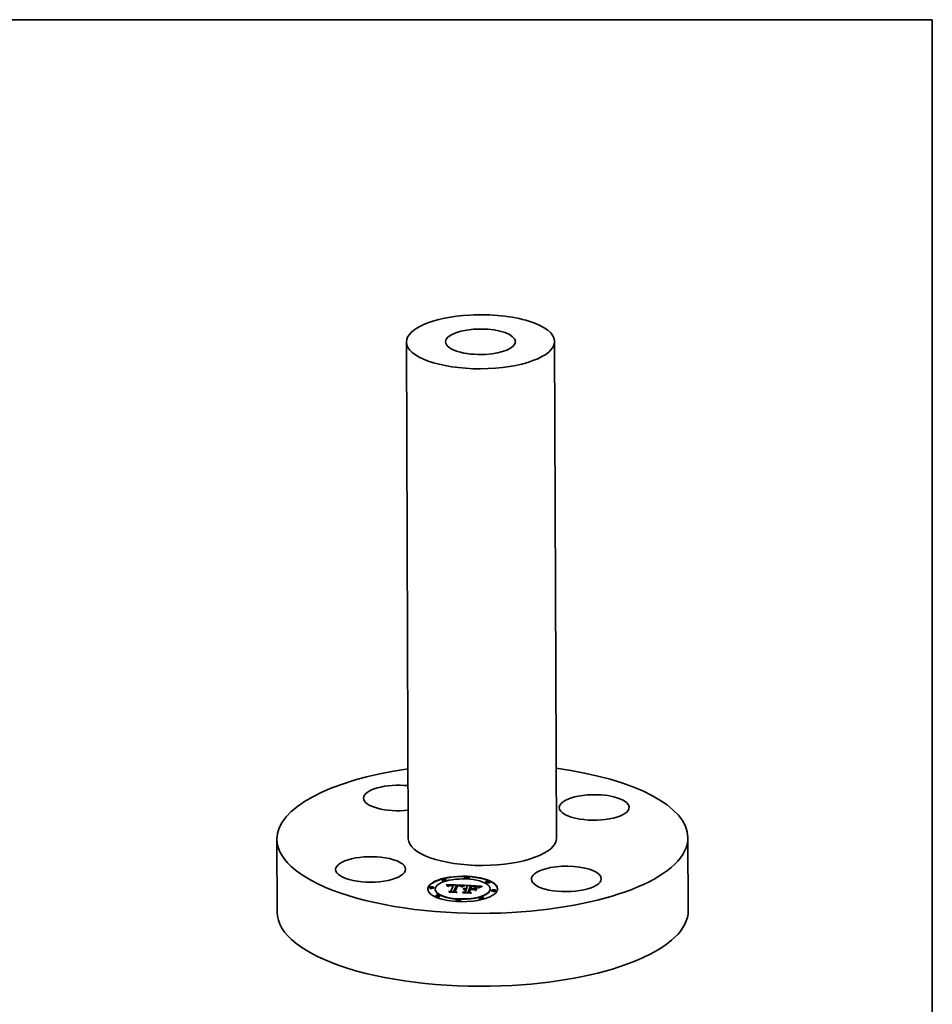
# Model space of a CAD drawing. Extents: x 0 to 10.8, y 0 to 8.2.
# Drawn here: x 6.1 to 10.8, y 3.2 to 8.2 of the extents above; entities that cross this region are included whole.
import ezdxf

# ---------------------------------------------------------------- set-up
doc = ezdxf.new("R2010")
doc.units = 0
doc.header["$MEASUREMENT"] = 0
doc.layers.get('0').update_dxf_attribs({"lineweight": 13})
doc.layers.add('1', color=7, linetype='Continuous', lineweight=13)

msp = doc.modelspace()

# ---------------------------------------------------------------- linework, layer by layer
at = {"color": 7, "lineweight": 35, "ltscale": 0.03937}
for p, q in [((8.051945, 6.596393), (8.061902, 4.048612)), ((8.812174, 6.599363), (8.822131, 4.051582))]:
    msp.add_line(p, q, dxfattribs=at)
at = {"color": 7, "lineweight": 35, "ltscale": 0.00935}
for p, q in [((7.387737, 4.045979), (7.389199, 3.671993)), ((9.496295, 4.054216), (9.497757, 3.68023))]:
    msp.add_line(p, q, dxfattribs=at)
at = {"color": 7, "lineweight": 35, "ltscale": 4.2e-05}
for p, q in [((8.352581, 3.847106), (8.352574, 3.848775)), ((8.374314, 3.847191), (8.374308, 3.84886)), ((8.171287, 3.796884), (8.171281, 3.798553)), ((8.19302, 3.796969), (8.193014, 3.798638)), ((8.199567, 3.788667), (8.199561, 3.790336)), ((8.233754, 3.835589), (8.233747, 3.837258)), ((8.255487, 3.835673), (8.255481, 3.837343)), ((8.268306, 3.80582), (8.268312, 3.80415)), ((8.268889, 3.806323), (8.268896, 3.804654)), ((8.269516, 3.806784), (8.269523, 3.805114)), ((8.270188, 3.807201), (8.270194, 3.805531)), ((8.291714, 3.808093), (8.291721, 3.806424)), ((8.292543, 3.810217), (8.29255, 3.808548)), ((8.31134, 3.807948), (8.311346, 3.806279)), ((8.338166, 3.802205), (8.338172, 3.800536)), ((8.339718, 3.803216), (8.339724, 3.801546)), ((8.341235, 3.804155), (8.341242, 3.802485)), ((8.342716, 3.805023), (8.342723, 3.803353)), ((8.344161, 3.80582), (8.344168, 3.804151)), ((8.345857, 3.805204), (8.344391, 3.804399)), ((8.348111, 3.792748), (8.349734, 3.793113)), ((8.348111, 3.792748), (8.348118, 3.791078)), ((8.349734, 3.793113), (8.34974, 3.791443)), ((8.351496, 3.793402), (8.351503, 3.791733)), ((8.353401, 3.793618), (8.353408, 3.791948)), ((8.355449, 3.793757), (8.355455, 3.792088)), ((8.357636, 3.793823), (8.357642, 3.792153)), ((8.358219, 3.789338), (8.358226, 3.787669)), ((8.358518, 3.790103), (8.358524, 3.788434)), ((8.359037, 3.791434), (8.359044, 3.789765)), ((8.359966, 3.793813), (8.359972, 3.792143)), ((8.364631, 3.805764), (8.364638, 3.804094)), ((8.37548, 3.793059), (8.375486, 3.79139)), ((8.378653, 3.788837), (8.37866, 3.787167)), ((8.380212, 3.79283), (8.380219, 3.79116)), ((8.382151, 3.792735), (8.382157, 3.791066)), ((8.384778, 3.804525), (8.384785, 3.802856)), ((8.391836, 3.803525), (8.390165, 3.803577)), ((8.393864, 3.792166), (8.393871, 3.790497)), ((8.410031, 3.801962), (8.40836, 3.802269)), ((8.411569, 3.795606), (8.411575, 3.793937)), ((8.424708, 3.798188), (8.424715, 3.796519)), ((8.42887, 3.799114), (8.427391, 3.798327)), ((8.45816, 3.824689), (8.458154, 3.826358)), ((8.479894, 3.824774), (8.479887, 3.826443)), ((8.482099, 3.789771), (8.482092, 3.791441)), ((8.201772, 3.753664), (8.201766, 3.755334)), ((8.223506, 3.753749), (8.223499, 3.755419)), ((8.280714, 3.779916), (8.280721, 3.778246)), ((8.296064, 3.77894), (8.29607, 3.77727)), ((8.353465, 3.777161), (8.353472, 3.775492)), ((8.368979, 3.776408), (8.368986, 3.774738)), ((8.426179, 3.742764), (8.426172, 3.744434)), ((8.447912, 3.742849), (8.447906, 3.744519)), ((8.488646, 3.781469), (8.488639, 3.783139)), ((8.510379, 3.781554), (8.510372, 3.783224)), ((8.307352, 3.731247), (8.307345, 3.732917)), ((8.329085, 3.731332), (8.329079, 3.733002))]:
    msp.add_line(p, q, dxfattribs=at)
at = {"color": 7, "lineweight": 35, "ltscale": 3.6e-05}
for p, q in [((8.256392, 3.813477), (8.255407, 3.814502)), ((8.27633, 3.810799), (8.274879, 3.810703)), ((8.280151, 3.809222), (8.281605, 3.809244)), ((8.286526, 3.810676), (8.285086, 3.810753)), ((8.322773, 3.806412), (8.321355, 3.806581)), ((8.345291, 3.791792), (8.34663, 3.792308)), ((8.34663, 3.792308), (8.346635, 3.790882)), ((8.346945, 3.807201), (8.346951, 3.80577)), ((8.351355, 3.807772), (8.350036, 3.807227)), ((8.356732, 3.791604), (8.3553, 3.791651)), ((8.355629, 3.790169), (8.357051, 3.790156)), ((8.358518, 3.790103), (8.359037, 3.791434)), ((8.358524, 3.788434), (8.359044, 3.789765)), ((8.408494, 3.804366), (8.40707, 3.804585)), ((8.423525, 3.797344), (8.424708, 3.798188)), ((8.302236, 3.778553), (8.302241, 3.777094))]:
    msp.add_line(p, q, dxfattribs=at)
at = {"color": 7, "lineweight": 35, "ltscale": 0.002328}
msp.add_line((8.255407, 3.814502), (8.348449, 3.810272), dxfattribs=at)
at = {"color": 7, "lineweight": 35, "ltscale": 3.4e-05}
for p, q in [((8.257311, 3.812473), (8.256392, 3.813477)), ((8.270904, 3.807575), (8.270909, 3.806196)), ((8.274879, 3.810703), (8.273529, 3.810572)), ((8.278786, 3.809169), (8.280151, 3.809222)), ((8.316999, 3.807697), (8.318368, 3.807618)), ((8.322051, 3.80887), (8.320685, 3.809025)), ((8.348284, 3.807786), (8.348289, 3.806429)), ((8.349587, 3.808299), (8.350855, 3.808741)), ((8.351136, 3.791525), (8.349792, 3.791393)), ((8.352502, 3.791612), (8.351136, 3.791525)), ((8.352638, 3.808251), (8.351355, 3.807772)), ((8.354251, 3.790144), (8.355629, 3.790169)), ((8.426084, 3.797548), (8.424946, 3.796776)), ((8.429249, 3.800656), (8.429255, 3.799299))]:
    msp.add_line(p, q, dxfattribs=at)
at = {"color": 7, "lineweight": 35, "ltscale": 0.002209}
msp.add_line((8.25705, 3.812758), (8.345304, 3.808746), dxfattribs=at)
at = {"color": 7, "lineweight": 35, "ltscale": 3.3e-05}
for p, q in [((8.258165, 3.811491), (8.257311, 3.812473)), ((8.2818, 3.808499), (8.280493, 3.80848)), ((8.325455, 3.805993), (8.32414, 3.806215)), ((8.344093, 3.791203), (8.345291, 3.791792)), ((8.347171, 3.790994), (8.345893, 3.790727)), ((8.34847, 3.791216), (8.347171, 3.790994)), ((8.349792, 3.791393), (8.34847, 3.791216)), ((8.352918, 3.79008), (8.354251, 3.790144)), ((8.404134, 3.802779), (8.402825, 3.802895)), ((8.411575, 3.793937), (8.412833, 3.793581)), ((8.413075, 3.801768), (8.414284, 3.80125)), ((8.422506, 3.796489), (8.423525, 3.797344)), ((8.42728, 3.802433), (8.42611, 3.801816)), ((8.440117, 3.80455), (8.441325, 3.804001))]:
    msp.add_line(p, q, dxfattribs=at)
at = {"color": 7, "lineweight": 35, "ltscale": 3.1e-05}
for p, q in [((8.258953, 3.81053), (8.258165, 3.811491)), ((8.271663, 3.807906), (8.271668, 3.806669)), ((8.280493, 3.80848), (8.279271, 3.808434)), ((8.325395, 3.806932), (8.326611, 3.80669)), ((8.327932, 3.805468), (8.326719, 3.805744)), ((8.343037, 3.790538), (8.344093, 3.791203)), ((8.350388, 3.789833), (8.351631, 3.789976)), ((8.424946, 3.796776), (8.42398, 3.796013)), ((8.433102, 3.802246), (8.433106, 3.801024)), ((8.38276, 3.769815), (8.383828, 3.769165))]:
    msp.add_line(p, q, dxfattribs=at)
at = {"color": 7, "lineweight": 35, "ltscale": 3e-05}
for p, q in [((8.259676, 3.809592), (8.258953, 3.81053)), ((8.276328, 3.808969), (8.277512, 3.809084)), ((8.319645, 3.807533), (8.32083, 3.807445)), ((8.32449, 3.808497), (8.323319, 3.808693)), ((8.329093, 3.805167), (8.327932, 3.805468)), ((8.345291, 3.791792), (8.345295, 3.790578)), ((8.349189, 3.789651), (8.350388, 3.789833)), ((8.358219, 3.789338), (8.357032, 3.789379)), ((8.405341, 3.802659), (8.404134, 3.802779)), ((8.423525, 3.797344), (8.423529, 3.796158)), ((8.428359, 3.80295), (8.42728, 3.802433)), ((8.436104, 3.806015), (8.434992, 3.805605))]:
    msp.add_line(p, q, dxfattribs=at)
at = {"color": 7, "lineweight": 35, "ltscale": 2.8e-05}
for p, q in [((8.260332, 3.808675), (8.259676, 3.809592)), ((8.275233, 3.808823), (8.276328, 3.808969)), ((8.315705, 3.806978), (8.314584, 3.807009)), ((8.33385, 3.802238), (8.332853, 3.802719)), ((8.345863, 3.788871), (8.346927, 3.78917)), ((8.346927, 3.78917), (8.348036, 3.78943)), ((8.352454, 3.7892), (8.351352, 3.78907)), ((8.353573, 3.789296), (8.352454, 3.7892)), ((8.35471, 3.789358), (8.353573, 3.789296)), ((8.406448, 3.802533), (8.405341, 3.802659)), ((8.414284, 3.80125), (8.415232, 3.800684)), ((8.434992, 3.805605), (8.433943, 3.805213))]:
    msp.add_line(p, q, dxfattribs=at)
at = {"color": 7, "lineweight": 35, "ltscale": 2.7e-05}
for p, q in [((8.260921, 3.807779), (8.260332, 3.808675)), ((8.271127, 3.810204), (8.270077, 3.809967)), ((8.272466, 3.808194), (8.27247, 3.807104)), ((8.278131, 3.808361), (8.277075, 3.808261)), ((8.316793, 3.806933), (8.315705, 3.806978)), ((8.32083, 3.807445), (8.321926, 3.807351)), ((8.325564, 3.80828), (8.32449, 3.808497)), ((8.326611, 3.80669), (8.327658, 3.806389)), ((8.348142, 3.788472), (8.347105, 3.788205)), ((8.349195, 3.788706), (8.348142, 3.788472)), ((8.350265, 3.788905), (8.349195, 3.788706)), ((8.351352, 3.78907), (8.350265, 3.788905)), ((8.420065, 3.798137), (8.419333, 3.79893))]:
    msp.add_line(p, q, dxfattribs=at)
at = {"color": 7, "lineweight": 35, "ltscale": 2.5e-05}
for p, q in [((8.261446, 3.806905), (8.260921, 3.807779)), ((8.270077, 3.809967), (8.269108, 3.80969)), ((8.274229, 3.808647), (8.275233, 3.808823)), ((8.32654, 3.808042), (8.325564, 3.80828)), ((8.348036, 3.78943), (8.34804, 3.788446)), ((8.417022, 3.800981), (8.416214, 3.801556)), ((8.417811, 3.800352), (8.417022, 3.800981)), ((8.420907, 3.798673), (8.420065, 3.798137)), ((8.421756, 3.799216), (8.420907, 3.798673)), ((8.432957, 3.804839), (8.432034, 3.804481))]:
    msp.add_line(p, q, dxfattribs=at)
at = {"color": 7, "lineweight": 35, "ltscale": 2.4e-05}
for p, q in [((8.261904, 3.806053), (8.261446, 3.806905)), ((8.269108, 3.80969), (8.268202, 3.809368)), ((8.327658, 3.806389), (8.328561, 3.806026)), ((8.344093, 3.791203), (8.344097, 3.790259)), ((8.349189, 3.789651), (8.349193, 3.788705)), ((8.412791, 3.80331), (8.411889, 3.803613)), ((8.413675, 3.802953), (8.412791, 3.80331)), ((8.41454, 3.802542), (8.413675, 3.802953)), ((8.415386, 3.802076), (8.41454, 3.802542)), ((8.416214, 3.801556), (8.415386, 3.802076)), ((8.422569, 3.799727), (8.421756, 3.799216)), ((8.440117, 3.80455), (8.44012, 3.803599)), ((8.308524, 3.773255), (8.309342, 3.772783))]:
    msp.add_line(p, q, dxfattribs=at)
at = {"color": 7, "lineweight": 35, "ltscale": 4e-05}
for p, q in [((8.263228, 3.805178), (8.261904, 3.806053)), ((8.275213, 3.807977), (8.273663, 3.807579)), ((8.344161, 3.80582), (8.345571, 3.806546)), ((8.347286, 3.805943), (8.345857, 3.805204)), ((8.399907, 3.803113), (8.398297, 3.803215)), ((8.40707, 3.804585), (8.4055, 3.804789)), ((8.424708, 3.798188), (8.426057, 3.799022))]:
    msp.add_line(p, q, dxfattribs=at)
at = {"color": 7, "lineweight": 35, "ltscale": 2e-05}
for p, q in [((8.263629, 3.805858), (8.263228, 3.805178)), ((8.264093, 3.806495), (8.263629, 3.805858)), ((8.26462, 3.807086), (8.264093, 3.806495)), ((8.26521, 3.807632), (8.26462, 3.807086)), ((8.269516, 3.806784), (8.270188, 3.807201)), ((8.270188, 3.807201), (8.270904, 3.807575)), ((8.277512, 3.809084), (8.277515, 3.808303)), ((8.31554, 3.807773), (8.315543, 3.806982)), ((8.319645, 3.807533), (8.319648, 3.806743)), ((8.32083, 3.807445), (8.320833, 3.806632)), ((8.329324, 3.805599), (8.329945, 3.805108)), ((8.336567, 3.804174), (8.335887, 3.803718)), ((8.337248, 3.804612), (8.336567, 3.804174)), ((8.337929, 3.805032), (8.337248, 3.804612)), ((8.338611, 3.805432), (8.337929, 3.805032)), ((8.339294, 3.805815), (8.338611, 3.805432)), ((8.354251, 3.790144), (8.354254, 3.789334)), ((8.355629, 3.790169), (8.355632, 3.789381)), ((8.430376, 3.803817), (8.42964, 3.803511))]:
    msp.add_line(p, q, dxfattribs=at)
at = {"color": 7, "lineweight": 35, "ltscale": 2.1e-05}
for p, q in [((8.265864, 3.808133), (8.26521, 3.807632)), ((8.266581, 3.80859), (8.265864, 3.808133)), ((8.270904, 3.807575), (8.271663, 3.807906)), ((8.271663, 3.807906), (8.272466, 3.808194)), ((8.275233, 3.808823), (8.275236, 3.807981)), ((8.276328, 3.808969), (8.276331, 3.808147)), ((8.321926, 3.807351), (8.321929, 3.806513)), ((8.3282, 3.807504), (8.327419, 3.807784)), ((8.327658, 3.806389), (8.327661, 3.80553)), ((8.334529, 3.80275), (8.33385, 3.802238)), ((8.335208, 3.803243), (8.334529, 3.80275)), ((8.335887, 3.803718), (8.335208, 3.803243)), ((8.348449, 3.810272), (8.347709, 3.809897)), ((8.352918, 3.79008), (8.352921, 3.78924)), ((8.424799, 3.801074), (8.424091, 3.800656))]:
    msp.add_line(p, q, dxfattribs=at)
at = {"color": 7, "lineweight": 35, "ltscale": 2.2e-05}
for p, q in [((8.26736, 3.809002), (8.266581, 3.80859)), ((8.323843, 3.807151), (8.323846, 3.806257)), ((8.328561, 3.806026), (8.329324, 3.805599)), ((8.346927, 3.78917), (8.346931, 3.788298)), ((8.351631, 3.789976), (8.351634, 3.789103)), ((8.424091, 3.800656), (8.423348, 3.800207)), ((8.431173, 3.80414), (8.430376, 3.803817))]:
    msp.add_line(p, q, dxfattribs=at)
at = {"color": 7, "lineweight": 35, "ltscale": 1.9e-05}
for p, q in [((8.266819, 3.804051), (8.267271, 3.804683)), ((8.267271, 3.804683), (8.267766, 3.805273)), ((8.267766, 3.805273), (8.268306, 3.80582)), ((8.268306, 3.80582), (8.268889, 3.806323)), ((8.268312, 3.80415), (8.268896, 3.804654)), ((8.268889, 3.806323), (8.269516, 3.806784)), ((8.268896, 3.804654), (8.269523, 3.805114)), ((8.278786, 3.809169), (8.278789, 3.808403)), ((8.280151, 3.809222), (8.280153, 3.808467)), ((8.281605, 3.809244), (8.281608, 3.808496)), ((8.283148, 3.809236), (8.283151, 3.80849)), ((8.284783, 3.809196), (8.284786, 3.808448)), ((8.286506, 3.809125), (8.286509, 3.808374)), ((8.291149, 3.808871), (8.291152, 3.808123)), ((8.316999, 3.807697), (8.317002, 3.806921)), ((8.318368, 3.807618), (8.318371, 3.806842)), ((8.328906, 3.807196), (8.3282, 3.807504)), ((8.339977, 3.806178), (8.339294, 3.805815)), ((8.340662, 3.806524), (8.339977, 3.806178)), ((8.357051, 3.790156), (8.357054, 3.789379)), ((8.388999, 3.80438), (8.389002, 3.803607)), ((8.391006, 3.804307), (8.391009, 3.803551)), ((8.393061, 3.804225), (8.393064, 3.803479)), ((8.395163, 3.804133), (8.395165, 3.803385)), ((8.397311, 3.804032), (8.397314, 3.803271)), ((8.400345, 3.803854), (8.400348, 3.803082)), ((8.403119, 3.803628), (8.403122, 3.802869)), ((8.425472, 3.80146), (8.424799, 3.801074)), ((8.308523, 3.773602), (8.308526, 3.772822)), ((8.382759, 3.769996), (8.382762, 3.769217)), ((8.394245, 3.788079), (8.394248, 3.7873))]:
    msp.add_line(p, q, dxfattribs=at)
at = {"color": 7, "lineweight": 35, "ltscale": 5e-05}
for p, q in [((8.268836, 3.803953), (8.266819, 3.804051)), ((8.388999, 3.80438), (8.391006, 3.804307)), ((8.401922, 3.805147), (8.399914, 3.805302)), ((8.429249, 3.800656), (8.431093, 3.801456)), ((8.432339, 3.800711), (8.43052, 3.799909))]:
    msp.add_line(p, q, dxfattribs=at)
at = {"color": 7, "lineweight": 35, "ltscale": 1.6e-05}
for p, q in [((8.267271, 3.804683), (8.267274, 3.804029)), ((8.269618, 3.805021), (8.269207, 3.804506)), ((8.270071, 3.805499), (8.269618, 3.805021)), ((8.332019, 3.804552), (8.331634, 3.805087)), ((8.349111, 3.791302), (8.34974, 3.791443)), ((8.411606, 3.802237), (8.411609, 3.801592))]:
    msp.add_line(p, q, dxfattribs=at)
at = {"color": 7, "lineweight": 35, "ltscale": 2.3e-05}
for p, q in [((8.268202, 3.809368), (8.26736, 3.809002)), ((8.274229, 3.808647), (8.274233, 3.807725)), ((8.325395, 3.806932), (8.325399, 3.806002)), ((8.327419, 3.807784), (8.32654, 3.808042)), ((8.326611, 3.80669), (8.326614, 3.805765)), ((8.350388, 3.789833), (8.350392, 3.788924)), ((8.415232, 3.800684), (8.41592, 3.800069)), ((8.423348, 3.800207), (8.422569, 3.799727)), ((8.432034, 3.804481), (8.431173, 3.80414))]:
    msp.add_line(p, q, dxfattribs=at)
at = {"color": 7, "lineweight": 35, "ltscale": 3.2e-05}
for p, q in [((8.267766, 3.805273), (8.267771, 3.804004)), ((8.273529, 3.810572), (8.272278, 3.810405)), ((8.277512, 3.809084), (8.278786, 3.809169)), ((8.318368, 3.807618), (8.319645, 3.807533)), ((8.323319, 3.808693), (8.322051, 3.80887)), ((8.326719, 3.805744), (8.325455, 3.805993)), ((8.344637, 3.790415), (8.343403, 3.790058)), ((8.345893, 3.790727), (8.344637, 3.790415)), ((8.349587, 3.808299), (8.349592, 3.807028)), ((8.351631, 3.789976), (8.352918, 3.79008)), ((8.384785, 3.802856), (8.386083, 3.802809)), ((8.409772, 3.804131), (8.408494, 3.804366)), ((8.431093, 3.801456), (8.431098, 3.800164)), ((8.37866, 3.787167), (8.379953, 3.787104))]:
    msp.add_line(p, q, dxfattribs=at)
at = {"color": 7, "lineweight": 35, "ltscale": 6e-06}
msp.add_line((8.26815, 3.803986), (8.268312, 3.80415), dxfattribs=at)
at = {"color": 7, "lineweight": 35, "ltscale": 1.7e-05}
for p, q in [((8.269207, 3.804506), (8.268836, 3.803953)), ((8.270567, 3.805939), (8.270071, 3.805499)), ((8.271103, 3.806342), (8.270567, 3.805939)), ((8.330703, 3.806044), (8.330158, 3.806466)), ((8.331195, 3.805584), (8.330703, 3.806044)), ((8.331634, 3.805087), (8.331195, 3.805584)), ((8.33235, 3.803978), (8.332019, 3.804552)), ((8.332629, 3.803367), (8.33235, 3.803978)), ((8.332853, 3.802719), (8.332629, 3.803367)), ((8.407884, 3.803029), (8.407887, 3.802334)), ((8.409876, 3.802657), (8.409879, 3.80199))]:
    msp.add_line(p, q, dxfattribs=at)
at = {"color": 7, "lineweight": 35, "ltscale": 1.3e-05}
for p, q in [((8.269523, 3.805114), (8.26997, 3.805392)), ((8.329324, 3.805599), (8.329326, 3.805098)), ((8.414284, 3.80125), (8.414286, 3.800742))]:
    msp.add_line(p, q, dxfattribs=at)
at = {"color": 7, "lineweight": 35, "ltscale": 3.5e-05}
for p, q in [((8.2723, 3.807036), (8.271103, 3.806342)), ((8.283189, 3.80849), (8.2818, 3.808499)), ((8.31039, 3.809565), (8.308978, 3.809592)), ((8.311799, 3.809529), (8.31039, 3.809565)), ((8.313204, 3.809484), (8.311799, 3.809529)), ((8.314606, 3.80943), (8.313204, 3.809484)), ((8.316004, 3.809367), (8.314606, 3.80943)), ((8.32414, 3.806215), (8.322773, 3.806412)), ((8.347105, 3.788205), (8.345863, 3.788871)), ((8.348284, 3.807786), (8.349587, 3.808299)), ((8.35389, 3.791654), (8.352502, 3.791612)), ((8.3553, 3.791651), (8.35389, 3.791654)), ((8.394774, 3.803405), (8.393372, 3.803467)), ((8.402825, 3.802895), (8.401416, 3.803006)), ((8.427571, 3.799844), (8.427577, 3.798426)), ((8.42964, 3.803511), (8.428359, 3.80295))]:
    msp.add_line(p, q, dxfattribs=at)
at = {"color": 7, "lineweight": 35, "ltscale": 2.9e-05}
for p, q in [((8.272278, 3.810405), (8.271127, 3.810204)), ((8.279271, 3.808434), (8.278131, 3.808361)), ((8.291716, 3.807742), (8.29255, 3.808548)), ((8.314584, 3.807009), (8.313429, 3.807026)), ((8.330203, 3.804839), (8.329093, 3.805167)), ((8.348036, 3.78943), (8.349189, 3.789651)), ((8.350855, 3.808741), (8.350859, 3.807567)), ((8.355863, 3.789386), (8.35471, 3.789358)), ((8.357032, 3.789379), (8.355863, 3.789386)), ((8.357897, 3.791526), (8.356732, 3.791604)), ((8.359037, 3.791434), (8.357897, 3.791526)), ((8.410904, 3.80388), (8.409772, 3.804131)), ((8.435275, 3.803025), (8.435279, 3.801882))]:
    msp.add_line(p, q, dxfattribs=at)
at = {"color": 7, "lineweight": 35, "ltscale": 3.7e-05}
for p, q in [((8.273663, 3.807579), (8.2723, 3.807036)), ((8.284663, 3.808453), (8.283189, 3.80849)), ((8.287992, 3.810584), (8.286526, 3.810676)), ((8.289483, 3.810477), (8.287992, 3.810584)), ((8.31554, 3.807773), (8.316999, 3.807697)), ((8.320685, 3.809025), (8.319222, 3.809159)), ((8.321355, 3.806581), (8.319886, 3.806725)), ((8.345571, 3.806546), (8.345577, 3.80505)), ((8.346945, 3.807201), (8.348284, 3.807786)), ((8.350036, 3.807227), (8.34868, 3.806618)), ((8.357051, 3.790156), (8.358518, 3.790103)), ((8.41592, 3.800069), (8.414567, 3.800643)), ((8.426057, 3.799022), (8.426063, 3.797534))]:
    msp.add_line(p, q, dxfattribs=at)
at = {"color": 7, "lineweight": 35, "ltscale": 4.6e-05}
for p, q in [((8.272466, 3.808194), (8.274229, 3.808647)), ((8.283135, 3.810832), (8.281283, 3.810877)), ((8.338166, 3.802205), (8.339718, 3.803216)), ((8.350855, 3.808741), (8.352638, 3.808251)), ((8.43052, 3.799909), (8.42887, 3.799114)), ((8.34189, 3.771202), (8.34025, 3.772061))]:
    msp.add_line(p, q, dxfattribs=at)
at = {"color": 7, "lineweight": 35, "ltscale": 4.7e-05}
for p, q in [((8.277075, 3.808261), (8.275213, 3.807977)), ((8.34135, 3.802594), (8.339775, 3.801593)), ((8.403784, 3.804976), (8.401922, 3.805147)), ((8.427571, 3.799844), (8.429249, 3.800656))]:
    msp.add_line(p, q, dxfattribs=at)
at = {"color": 7, "lineweight": 35, "ltscale": 3.9e-05}
for p, q in [((8.277881, 3.81086), (8.27633, 3.810799)), ((8.281605, 3.809244), (8.283148, 3.809236)), ((8.286218, 3.808389), (8.284663, 3.808453)), ((8.292543, 3.810217), (8.291001, 3.810354)), ((8.318364, 3.806842), (8.316793, 3.806933)), ((8.319222, 3.809159), (8.317661, 3.809273)), ((8.323843, 3.807151), (8.325395, 3.806932)), ((8.34663, 3.792308), (8.348111, 3.792748)), ((8.34868, 3.806618), (8.347286, 3.805943)), ((8.411606, 3.802237), (8.413075, 3.801768)), ((8.413135, 3.801149), (8.411623, 3.801589)), ((8.42398, 3.796013), (8.422506, 3.796489))]:
    msp.add_line(p, q, dxfattribs=at)
at = {"color": 7, "lineweight": 35, "ltscale": 4.1e-05}
for p, q in [((8.279533, 3.810886), (8.277881, 3.81086)), ((8.283148, 3.809236), (8.284783, 3.809196)), ((8.317661, 3.809273), (8.316004, 3.809367)), ((8.342716, 3.805023), (8.344161, 3.80582)), ((8.411623, 3.801589), (8.410031, 3.801962))]:
    msp.add_line(p, q, dxfattribs=at)
at = {"color": 7, "lineweight": 35, "ltscale": 4.4e-05}
for p, q in [((8.281283, 3.810877), (8.279533, 3.810886)), ((8.311346, 3.806279), (8.313106, 3.806205))]:
    msp.add_line(p, q, dxfattribs=at)
at = {"color": 7, "lineweight": 35, "ltscale": 0.000756}
for p, q in [((8.280714, 3.779916), (8.291714, 3.808093)), ((8.280721, 3.778246), (8.291721, 3.806424))]:
    msp.add_line(p, q, dxfattribs=at)
at = {"color": 7, "lineweight": 35, "ltscale": 4.9e-05}
for p, q in [((8.285086, 3.810753), (8.283135, 3.810832)), ((8.338163, 3.800528), (8.336245, 3.800881)), ((8.388359, 3.803624), (8.386418, 3.803667)), ((8.387039, 3.804444), (8.388999, 3.80438))]:
    msp.add_line(p, q, dxfattribs=at)
at = {"color": 7, "lineweight": 35, "ltscale": 4.3e-05}
for p, q in [((8.284783, 3.809196), (8.286506, 3.809125)), ((8.341235, 3.804155), (8.342716, 3.805023)), ((8.344391, 3.804399), (8.342888, 3.803529)), ((8.398297, 3.803215), (8.396585, 3.803312)), ((8.4055, 3.804789), (8.403784, 3.804976)), ((8.426057, 3.799022), (8.427571, 3.799844)), ((8.272852, 3.774555), (8.271366, 3.775407))]:
    msp.add_line(p, q, dxfattribs=at)
at = {"color": 7, "lineweight": 35, "ltscale": 0.000138}
msp.add_line((8.291714, 3.808093), (8.286218, 3.808389), dxfattribs=at)
at = {"color": 7, "lineweight": 35, "ltscale": 0.000116}
msp.add_line((8.286506, 3.809125), (8.291149, 3.808871), dxfattribs=at)
at = {"color": 7, "lineweight": 35, "ltscale": 3.8e-05}
for p, q in [((8.291001, 3.810354), (8.289483, 3.810477)), ((8.319886, 3.806725), (8.318364, 3.806842)), ((8.345571, 3.806546), (8.346945, 3.807201)), ((8.393372, 3.803467), (8.391836, 3.803525)), ((8.401416, 3.803006), (8.399907, 3.803113)), ((8.414567, 3.800643), (8.413135, 3.801149)), ((8.427391, 3.798327), (8.426084, 3.797548)), ((8.375562, 3.775857), (8.375568, 3.774353))]:
    msp.add_line(p, q, dxfattribs=at)
at = {"color": 7, "lineweight": 35, "ltscale": 4.8e-05}
for p, q in [((8.291149, 3.808871), (8.292543, 3.810217)), ((8.321926, 3.807351), (8.323843, 3.807151)), ((8.339775, 3.801593), (8.338163, 3.800528)), ((8.351496, 3.793402), (8.353401, 3.793618)), ((8.351503, 3.791733), (8.353408, 3.791948)), ((8.40836, 3.802269), (8.406448, 3.802533)), ((8.411569, 3.795606), (8.41342, 3.795083)), ((8.408644, 3.782849), (8.406793, 3.783372))]:
    msp.add_line(p, q, dxfattribs=at)
at = {"color": 7, "lineweight": 35, "ltscale": 0.000832}
msp.add_line((8.308978, 3.809592), (8.296064, 3.77894), dxfattribs=at)
at = {"color": 7, "lineweight": 35, "ltscale": 0.000792}
msp.add_line((8.29982, 3.77844), (8.31134, 3.807948), dxfattribs=at)
at = {"color": 7, "lineweight": 35, "ltscale": 0.000755}
msp.add_line((8.300361, 3.778139), (8.311346, 3.806279), dxfattribs=at)
at = {"color": 7, "lineweight": 35, "ltscale": 0.000765}
msp.add_line((8.313429, 3.807026), (8.302236, 3.778553), dxfattribs=at)
at = {"color": 7, "lineweight": 35, "ltscale": 0.000105}
msp.add_line((8.31134, 3.807948), (8.31554, 3.807773), dxfattribs=at)
at = {"color": 7, "lineweight": 35, "ltscale": 1.8e-05}
for p, q in [((8.328561, 3.806026), (8.328564, 3.805304)), ((8.329558, 3.80685), (8.328906, 3.807196)), ((8.330158, 3.806466), (8.329558, 3.80685)), ((8.405632, 3.803353), (8.405635, 3.802625)), ((8.42611, 3.801816), (8.425472, 3.80146))]:
    msp.add_line(p, q, dxfattribs=at)
at = {"color": 7, "lineweight": 35, "ltscale": 9e-06}
msp.add_line((8.329945, 3.805108), (8.330203, 3.804839), dxfattribs=at)
at = {"color": 7, "lineweight": 35, "ltscale": 5e-06}
for p, q in [((8.329945, 3.805108), (8.329946, 3.804915)), ((8.338172, 3.800536), (8.338356, 3.800655))]:
    msp.add_line(p, q, dxfattribs=at)
at = {"color": 7, "lineweight": 35, "ltscale": 5.8e-05}
for p, q in [((8.336245, 3.800881), (8.338166, 3.802205)), ((8.357636, 3.793823), (8.359966, 3.793813)), ((8.357642, 3.792153), (8.359972, 3.792143)), ((8.397759, 3.805442), (8.395458, 3.805565)), ((8.433102, 3.802246), (8.435275, 3.803025)), ((8.436491, 3.80234), (8.43433, 3.801522))]:
    msp.add_line(p, q, dxfattribs=at)
at = {"color": 7, "lineweight": 35, "ltscale": 4.5e-05}
for p, q in [((8.339718, 3.803216), (8.341235, 3.804155)), ((8.342888, 3.803529), (8.34135, 3.802594)), ((8.349734, 3.793113), (8.351496, 3.793402)), ((8.34974, 3.791443), (8.351503, 3.791733)), ((8.390165, 3.803577), (8.388359, 3.803624)), ((8.396585, 3.803312), (8.394774, 3.803405)), ((8.409876, 3.802657), (8.411606, 3.802237))]:
    msp.add_line(p, q, dxfattribs=at)
at = {"color": 7, "lineweight": 35, "ltscale": 0.000195}
msp.add_line((8.347709, 3.809897), (8.340662, 3.806524), dxfattribs=at)
at = {"color": 7, "lineweight": 35, "ltscale": 1.5e-05}
for p, q in [((8.343403, 3.790058), (8.343037, 3.790538)), ((8.413075, 3.801768), (8.413077, 3.801166))]:
    msp.add_line(p, q, dxfattribs=at)
at = {"color": 7, "lineweight": 35, "ltscale": 5.1e-05}
for p, q in [((8.353401, 3.793618), (8.355449, 3.793757)), ((8.353408, 3.791948), (8.355455, 3.792088)), ((8.391006, 3.804307), (8.393061, 3.804225)), ((8.407884, 3.803029), (8.409876, 3.802657))]:
    msp.add_line(p, q, dxfattribs=at)
at = {"color": 7, "lineweight": 35, "ltscale": 0.000327}
for p, q in [((8.353465, 3.777161), (8.358219, 3.789338)), ((8.353472, 3.775492), (8.358226, 3.787669))]:
    msp.add_line(p, q, dxfattribs=at)
at = {"color": 7, "lineweight": 35, "ltscale": 5.5e-05}
for p, q in [((8.355449, 3.793757), (8.357636, 3.793823)), ((8.355455, 3.792088), (8.357642, 3.792153))]:
    msp.add_line(p, q, dxfattribs=at)
at = {"color": 7, "lineweight": 35, "ltscale": 0.000249}
for p, q in [((8.364631, 3.805764), (8.355584, 3.809926)), ((8.308523, 3.773602), (8.29982, 3.77844))]:
    msp.add_line(p, q, dxfattribs=at)
at = {"color": 7, "lineweight": 35, "ltscale": 0.002015}
msp.add_line((8.355584, 3.809926), (8.436104, 3.806015), dxfattribs=at)
at = {"color": 7, "lineweight": 35, "ltscale": 8e-06}
for p, q in [((8.358223, 3.788444), (8.358524, 3.788434)), ((8.415232, 3.800684), (8.415234, 3.80036))]:
    msp.add_line(p, q, dxfattribs=at)
at = {"color": 7, "lineweight": 35, "ltscale": 0.001816}
msp.add_line((8.359641, 3.808059), (8.432177, 3.804536), dxfattribs=at)
at = {"color": 7, "lineweight": 35, "ltscale": 0.000321}
for p, q in [((8.359966, 3.793813), (8.364631, 3.805764)), ((8.359972, 3.792143), (8.364638, 3.804094))]:
    msp.add_line(p, q, dxfattribs=at)
at = {"color": 7, "lineweight": 35, "ltscale": 0.000383}
msp.add_line((8.374551, 3.790681), (8.368979, 3.776408), dxfattribs=at)
at = {"color": 7, "lineweight": 35, "ltscale": 0.000355}
msp.add_line((8.373491, 3.775611), (8.378653, 3.788837), dxfattribs=at)
at = {"color": 7, "lineweight": 35, "ltscale": 0.000445}
msp.add_line((8.392315, 3.789818), (8.374551, 3.790681), dxfattribs=at)
at = {"color": 7, "lineweight": 35, "ltscale": 0.000356}
msp.add_line((8.380654, 3.806313), (8.37548, 3.793059), dxfattribs=at)
at = {"color": 7, "lineweight": 35, "ltscale": 0.000118}
for p, q in [((8.37548, 3.793059), (8.380212, 3.79283)), ((8.375486, 3.79139), (8.380219, 3.79116))]:
    msp.add_line(p, q, dxfattribs=at)
at = {"color": 7, "lineweight": 35, "ltscale": 0.00039}
msp.add_line((8.378653, 3.788837), (8.394245, 3.788079), dxfattribs=at)
at = {"color": 7, "lineweight": 35, "ltscale": 0.000314}
for p, q in [((8.380212, 3.79283), (8.384778, 3.804525)), ((8.380219, 3.79116), (8.384785, 3.802856))]:
    msp.add_line(p, q, dxfattribs=at)
at = {"color": 7, "lineweight": 35, "ltscale": 7.2e-05}
msp.add_line((8.383513, 3.806145), (8.380654, 3.806313), dxfattribs=at)
at = {"color": 7, "lineweight": 35, "ltscale": 0.000293}
for p, q in [((8.386418, 3.803667), (8.382151, 3.792735)), ((8.382151, 3.792735), (8.393864, 3.792166)), ((8.382157, 3.791066), (8.393871, 3.790497))]:
    msp.add_line(p, q, dxfattribs=at)
at = {"color": 7, "lineweight": 35, "ltscale": 0.000188}
msp.add_line((8.391026, 3.805751), (8.383513, 3.806145), dxfattribs=at)
at = {"color": 7, "lineweight": 35, "ltscale": 5.7e-05}
for p, q in [((8.384778, 3.804525), (8.387039, 3.804444)), ((8.405632, 3.803353), (8.407884, 3.803029))]:
    msp.add_line(p, q, dxfattribs=at)
at = {"color": 7, "lineweight": 35, "ltscale": 0.000111}
msp.add_line((8.395458, 3.805565), (8.391026, 3.805751), dxfattribs=at)
at = {"color": 7, "lineweight": 35, "ltscale": 0.00031}
msp.add_line((8.403512, 3.784484), (8.392315, 3.789818), dxfattribs=at)
at = {"color": 7, "lineweight": 35, "ltscale": 5.3e-05}
for p, q in [((8.393061, 3.804225), (8.395163, 3.804133)), ((8.394245, 3.788079), (8.396196, 3.787205))]:
    msp.add_line(p, q, dxfattribs=at)
at = {"color": 7, "lineweight": 35, "ltscale": 0.000372}
msp.add_line((8.393864, 3.792166), (8.408144, 3.79635), dxfattribs=at)
at = {"color": 7, "lineweight": 35, "ltscale": 0.000353}
msp.add_line((8.393871, 3.790497), (8.407407, 3.794462), dxfattribs=at)
at = {"color": 7, "lineweight": 35, "ltscale": 5.4e-05}
for p, q in [((8.395163, 3.804133), (8.397311, 3.804032)), ((8.399914, 3.805302), (8.397759, 3.805442)), ((8.431093, 3.801456), (8.433102, 3.802246)), ((8.43433, 3.801522), (8.432339, 3.800711))]:
    msp.add_line(p, q, dxfattribs=at)
at = {"color": 7, "lineweight": 35, "ltscale": 7.6e-05}
msp.add_line((8.397311, 3.804032), (8.400345, 3.803854), dxfattribs=at)
at = {"color": 7, "lineweight": 35, "ltscale": 7e-05}
msp.add_line((8.400345, 3.803854), (8.403119, 3.803628), dxfattribs=at)
at = {"color": 7, "lineweight": 35, "ltscale": 6.3e-05}
msp.add_line((8.403119, 3.803628), (8.405632, 3.803353), dxfattribs=at)
at = {"color": 7, "lineweight": 35, "ltscale": 0.000318}
msp.add_line((8.408144, 3.79635), (8.403512, 3.784484), dxfattribs=at)
at = {"color": 7, "lineweight": 35, "ltscale": 0.000328}
for p, q in [((8.406793, 3.783372), (8.411569, 3.795606)), ((8.41342, 3.795083), (8.408644, 3.782849))]:
    msp.add_line(p, q, dxfattribs=at)
at = {"color": 7, "lineweight": 35, "ltscale": 0.000288}
msp.add_line((8.407386, 3.783205), (8.411575, 3.793937), dxfattribs=at)
at = {"color": 7, "lineweight": 35, "ltscale": 2.6e-05}
for p, q in [((8.411889, 3.803613), (8.410904, 3.80388)), ((8.418581, 3.799668), (8.417811, 3.800352)), ((8.419333, 3.79893), (8.418581, 3.799668)), ((8.433943, 3.805213), (8.432957, 3.804839)), ((8.437613, 3.803793), (8.437618, 3.80274))]:
    msp.add_line(p, q, dxfattribs=at)
at = {"color": 7, "lineweight": 35, "ltscale": 6.2e-05}
for p, q in [((8.435275, 3.803025), (8.437613, 3.803793)), ((8.438823, 3.803167), (8.436491, 3.80234))]:
    msp.add_line(p, q, dxfattribs=at)
at = {"color": 7, "lineweight": 35, "ltscale": 6.5e-05}
msp.add_line((8.437613, 3.803793), (8.440117, 3.80455), dxfattribs=at)
at = {"color": 7, "lineweight": 35, "ltscale": 6.6e-05}
msp.add_line((8.441325, 3.804001), (8.438823, 3.803167), dxfattribs=at)
at = {"color": 7, "lineweight": 35, "ltscale": 0.000312}
msp.add_line((8.268562, 3.77713), (8.280714, 3.779916), dxfattribs=at)
at = {"color": 7, "lineweight": 35, "ltscale": 0.000887}
msp.add_line((8.304011, 3.775408), (8.268562, 3.77713), dxfattribs=at)
at = {"color": 7, "lineweight": 35, "ltscale": 0.00093}
msp.add_line((8.271366, 3.775407), (8.308523, 3.773602), dxfattribs=at)
at = {"color": 7, "lineweight": 35, "ltscale": 0.000992}
msp.add_line((8.312491, 3.77263), (8.272852, 3.774555), dxfattribs=at)
at = {"color": 7, "lineweight": 35, "ltscale": 0.000158}
msp.add_line((8.274577, 3.776838), (8.280721, 3.778246), dxfattribs=at)
at = {"color": 7, "lineweight": 35, "ltscale": 0.000217}
msp.add_line((8.296064, 3.77894), (8.304011, 3.775408), dxfattribs=at)
at = {"color": 7, "lineweight": 35, "ltscale": 0.000102}
msp.add_line((8.29607, 3.77727), (8.2998, 3.775613), dxfattribs=at)
at = {"color": 7, "lineweight": 35, "ltscale": 0.000296}
msp.add_line((8.302236, 3.778553), (8.312491, 3.77263), dxfattribs=at)
at = {"color": 7, "lineweight": 35, "ltscale": 0.00036}
msp.add_line((8.339384, 3.774094), (8.353465, 3.777161), dxfattribs=at)
at = {"color": 7, "lineweight": 35, "ltscale": 0.000953}
msp.add_line((8.377472, 3.772244), (8.339384, 3.774094), dxfattribs=at)
at = {"color": 7, "lineweight": 35, "ltscale": 0.001064}
msp.add_line((8.34025, 3.772061), (8.382759, 3.769996), dxfattribs=at)
at = {"color": 7, "lineweight": 35, "ltscale": 0.001124}
msp.add_line((8.386805, 3.76902), (8.34189, 3.771202), dxfattribs=at)
at = {"color": 7, "lineweight": 35, "ltscale": 0.0002}
msp.add_line((8.345657, 3.773789), (8.353472, 3.775492), dxfattribs=at)
at = {"color": 7, "lineweight": 35, "ltscale": 0.000236}
msp.add_line((8.368979, 3.776408), (8.377472, 3.772244), dxfattribs=at)
at = {"color": 7, "lineweight": 35, "ltscale": 0.000131}
msp.add_line((8.368986, 3.774738), (8.373699, 3.772427), dxfattribs=at)
at = {"color": 7, "lineweight": 35, "ltscale": 0.000271}
msp.add_line((8.382759, 3.769996), (8.373491, 3.775611), dxfattribs=at)
at = {"color": 7, "lineweight": 35, "ltscale": 0.000319}
msp.add_line((8.374023, 3.775289), (8.37866, 3.787167), dxfattribs=at)
at = {"color": 7, "lineweight": 35, "ltscale": 0.000325}
msp.add_line((8.380294, 3.787978), (8.375562, 3.775857), dxfattribs=at)
at = {"color": 7, "lineweight": 35, "ltscale": 0.000329}
msp.add_line((8.375562, 3.775857), (8.386805, 3.76902), dxfattribs=at)
at = {"color": 7, "lineweight": 35, "ltscale": 0.000398}
msp.add_line((8.396196, 3.787205), (8.380294, 3.787978), dxfattribs=at)
at = {"color": 7, "lineweight": 35, "ltscale": 0.03937}
for centre, major_axis, start_param, end_param in [((8.43206, 6.597878), (-0.380114, -0.001485), 4.85479928, 6.28318145), ((8.43206, 6.597878), (-0.380114, -0.001485), 3.14158879, 4.85479928), ((8.43206, 6.597878), (-0.179299, -0.000701), 3.1415926, 6.28318525), ((8.43206, 6.597878), (-0.380114, -0.001485), 6.28318145, 9.4247741), ((8.43206, 6.597878), (-0.179299, -0.000701), 6.28318525, 7.99639193), ((8.43206, 6.597878), (-0.179299, -0.000701), 1.71320663, 3.1415926), ((8.442016, 4.050097), (-1.054279, -0.00412), 5.08124026, 6.28318145), ((8.442016, 4.050097), (-1.054279, -0.00412), 3.14158879, 4.3435377), ((8.011506, 4.257772), (-0.179299, -0.000701), 4.43223051, 6.28318528), ((8.011506, 4.257772), (-0.179299, -0.000701), 6.28318528, 8.1341401), ((9.01563, 4.209), (-0.179299, -0.000701), 3.14159263, 6.28318528), ((9.01563, 4.209), (-0.179299, -0.000701), 6.28318528, 7.42559561), ((9.01563, 4.209), (-0.179299, -0.000701), 1.1424103, 3.14159263), ((8.442016, 4.050097), (-1.054279, -0.00412), 6.28318145, 7.99639193), ((8.442016, 4.050097), (-0.380114, -0.001485), 6.28318145, 9.4247741), ((8.442016, 4.050097), (-1.054279, -0.00412), 1.71320663, 3.14158879), ((7.868402, 3.891195), (-0.179299, -0.000701), 4.28400295, 6.28318528), ((7.868402, 3.891195), (-0.179299, -0.000701), 3.14159263, 4.28400295), ((7.868402, 3.891195), (-0.179299, -0.000701), 6.28318528, 9.42477794), ((8.872526, 3.842423), (-0.179299, -0.000701), 3.14159263, 5.85479928), ((8.340827, 3.790889), (0.179299, 0.000701), 0.00000005, 3.14159271), ((8.340833, 3.789219), (0.179299, 0.000701), 0.01276216, 2.99860479), ((8.340827, 3.790889), (0.141266, 0.000552), 0.00000005, 3.14159271), ((8.244614, 3.837301), (0.010867, 0.000042), 0.00000005, 2.99860479), ((8.363441, 3.848818), (0.010867, 0.000042), 0.00000005, 3.14159271), ((8.363441, 3.848818), (0.010867, 0.000042), 3.14159271, 6.14019744), ((8.363447, 3.847148), (0.010867, 0.000042), 3.14159271, 6.14019744), ((8.363441, 3.848818), (0.010867, 0.000042), 6.14019744, 6.28318536), ((8.363447, 3.847148), (0.010867, 0.000042), 6.14019744, 6.28318536), ((8.872526, 3.842423), (-0.179299, -0.000701), 5.85479928, 6.28318528), ((8.872526, 3.842423), (-0.179299, -0.000701), 6.28318528, 9.42477794), ((8.340827, 3.790889), (0.179299, 0.000701), 3.14159271, 6.14019744), ((8.340833, 3.789219), (0.179299, 0.000701), 2.99860479, 3.12881345), ((8.182147, 3.798596), (0.010867, 0.000042), 2.99860479, 3.14159271), ((8.182147, 3.798596), (0.010867, 0.000042), 3.14159271, 6.28318536), ((8.182154, 3.796926), (0.010867, 0.000042), 3.14159271, 6.28318536), ((8.182147, 3.798596), (0.010867, 0.000042), 0.00000005, 2.99860479), ((8.340827, 3.790889), (0.141266, 0.000552), 3.14159271, 6.14019744), ((8.340833, 3.789219), (0.141266, 0.000552), 3.14159271, 6.14019744), ((8.244614, 3.837301), (0.010867, 0.000042), 2.99860479, 3.14159271), ((8.244614, 3.837301), (0.010867, 0.000042), 3.14159271, 6.28318536), ((8.244621, 3.835631), (0.010867, 0.000042), 3.14159271, 6.28318536), ((8.469021, 3.826401), (0.010867, 0.000042), 0.00000005, 3.14159271), ((8.469021, 3.826401), (0.010867, 0.000042), 3.14159271, 6.14019744), ((8.469027, 3.824731), (0.010867, 0.000042), 3.14159271, 6.14019744), ((8.469021, 3.826401), (0.010867, 0.000042), 6.14019744, 6.28318536), ((8.469027, 3.824731), (0.010867, 0.000042), 6.14019744, 6.28318536), ((8.340827, 3.790889), (0.141266, 0.000552), 6.14019744, 6.28318536), ((8.340833, 3.789219), (0.141266, 0.000552), 6.14019744, 6.28318536), ((8.340827, 3.790889), (0.179299, 0.000701), 6.14019744, 6.28318536), ((8.212632, 3.755376), (0.010867, 0.000042), 2.99860479, 3.14159271), ((8.212632, 3.755376), (0.010867, 0.000042), 3.14159271, 6.28318536), ((8.212639, 3.753707), (0.010867, 0.000042), 3.14159271, 6.28318536), ((8.212632, 3.755376), (0.010867, 0.000042), 0.00000005, 2.99860479), ((8.437039, 3.744477), (0.010867, 0.000042), 0.00000005, 3.14159271), ((8.437039, 3.744477), (0.010867, 0.000042), 3.14159271, 6.14019744), ((8.437045, 3.742807), (0.010867, 0.000042), 3.14159271, 6.14019744), ((8.437039, 3.744477), (0.010867, 0.000042), 6.14019744, 6.28318536), ((8.437045, 3.742807), (0.010867, 0.000042), 6.14019744, 6.28318536), ((8.499506, 3.783181), (0.010867, 0.000042), 0.00000005, 3.14159271), ((8.499506, 3.783181), (0.010867, 0.000042), 3.14159271, 6.14019744), ((8.499512, 3.781512), (0.010867, 0.000042), 3.14159271, 6.14019744), ((8.499506, 3.783181), (0.010867, 0.000042), 6.14019744, 6.28318536), ((8.499512, 3.781512), (0.010867, 0.000042), 6.14019744, 6.28318536), ((8.318212, 3.732959), (0.010867, 0.000042), 0.00000005, 3.14159271), ((8.318212, 3.732959), (0.010867, 0.000042), 3.14159271, 6.14019744), ((8.318219, 3.73129), (0.010867, 0.000042), 3.14159271, 6.14019744), ((8.318212, 3.732959), (0.010867, 0.000042), 6.14019744, 6.28318536), ((8.318219, 3.73129), (0.010867, 0.000042), 6.14019744, 6.28318536), ((8.443478, 3.676111), (-1.054279, -0.00412), 6.28318145, 7.99639193), ((8.443478, 3.676111), (-1.054279, -0.00412), 1.71320663, 3.14158879)]:
    msp.add_ellipse(centre, major_axis=major_axis, ratio=0.364583, start_param=start_param, end_param=end_param, dxfattribs=at)
at = {"layer": '1', "color": 7, "lineweight": 35, "ltscale": 0.03937}
for p, q in [((0.25, 8.25), (10.75, 8.25)), ((10.75, 8.25), (10.75, 0.25))]:
    msp.add_line(p, q, dxfattribs=at)

doc.saveas('drawing.dxf')
